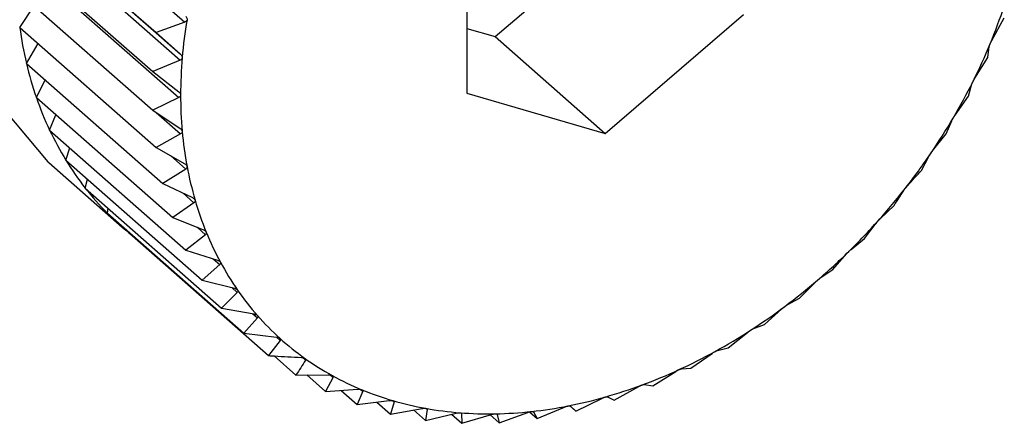
# Model space of a CAD drawing. Extents: x 19.1 to 29.8, y 0.6 to 8.7.
# Drawn here: x 26.8 to 26.9, y 5.4 to 5.4 of the extents above; entities that cross this region are included whole.
import ezdxf

# ---------------------------------------------------------------- set-up
doc = ezdxf.new("R2010")
doc.units = 0
doc.header["$MEASUREMENT"] = 0
doc.layers.get('0').update_dxf_attribs({"linetype": 'CONTINUOUS'})
doc.layers.add('D7', color=7, linetype='CONTINUOUS')

# ---------------------------------------------------------------- blocks, each defined once
blk = doc.blocks.new('A$C531A1E5B')
at = {"color": 7, "linetype": 'CONTINUOUS'}
for p, q in [((5.9981450270976, 1.608095264562714), (5.999943849744419, 1.606511262181506)), ((5.997910186343837, 1.607864830032199), (5.999591022051725, 1.606384724270569)), ((6.003771420694783, 1.60633278784956), (6.00547645683455, 1.607797217027407)), ((5.99808831699297, 1.607626698031471), (5.999887139639789, 1.606042695650263)), ((5.998094465596772, 1.607698433972054), (5.999893288243605, 1.606114431590846)), ((6.003421774143298, 1.607596279244859), (6.003421774143298, 1.60563555630937)), ((5.997868701531225, 1.607380825509569), (5.999549537239126, 1.60590071974794)), ((5.998071420294671, 1.60716623416398), (5.999870242941491, 1.605582231782773)), ((5.997868701531225, 1.606906794889042), (5.999549537239126, 1.605426689127412)), ((5.997910186343837, 1.60644634582987), (5.998090474179556, 1.606711506930193)), ((5.999943849744419, 1.606511262181506), (5.999591022051725, 1.606384724270569)), ((6.005126810283066, 1.605139262551727), (6.006831846422834, 1.606603691729571)), ((6.009889842140375, 1.606284928552345), (6.010041253446751, 1.606562958962066)), ((5.997910186343837, 1.60644634582987), (5.999591022051725, 1.60496624006824)), ((5.999591022051725, 1.606384724270569), (5.999893288243605, 1.606114431590846)), ((6.003421774143298, 1.606434561294027), (6.003771420694783, 1.60633278784956)), ((6.003771420694783, 1.60633278784956), (6.005126810283066, 1.605139262551727)), ((5.997992840244571, 1.606002982627412), (5.998136100200192, 1.60624741121724)), ((6.009840093559426, 1.606076231089432), (6.009860027555895, 1.606212788974887)), ((5.999887139639789, 1.606042695650263), (5.999549537239126, 1.60590071974794)), ((6.009681161517683, 1.60581982030234), (6.009840093559426, 1.606076231089432)), ((5.997992840244571, 1.606002982627412), (5.999673675952458, 1.604522876865786)), ((5.999549537239126, 1.60590071974794), (5.999870242941491, 1.605652489457729)), ((5.998116034187341, 1.605580079543362), (5.99822485226246, 1.605798678112205)), ((6.009602101137496, 1.605598141371619), (6.009645887859186, 1.605748961014903)), ((5.998116034187341, 1.605580079543362), (5.999796869895228, 1.604099973781732)), ((5.999870242941491, 1.605582231782773), (5.999549537239126, 1.605426689127412)), ((6.003421774143298, 1.60563555630937), (6.005126810283066, 1.605139262551727)), ((6.009437755881031, 1.605364510932059), (6.009602101137496, 1.605598141371619)), ((5.999549537239126, 1.605426689127412), (5.999887139639789, 1.605201619693098)), ((5.99827883059185, 1.605180855125532), (5.998356362504275, 1.605368451884019)), ((5.999593412296854, 1.605397438937231), (5.999893288243605, 1.605133374987098)), ((6.009329087447007, 1.605132328360053), (6.009397291602362, 1.605295471216607)), ((5.99827883059185, 1.605180855125532), (5.999959666299738, 1.603700749363902)), ((5.999893288243605, 1.605133374987098), (5.999591022051725, 1.60496624006824)), ((6.009161477694299, 1.604922465620731), (6.009329087447007, 1.605132328360053)), ((5.998479990479176, 1.604808347712808), (5.998530076777548, 1.604959613438862)), ((5.999591022051725, 1.60496624006824), (5.999943849744419, 1.604765253688107)), ((5.998479990479176, 1.604808347712808), (6.000160826187063, 1.603328241951179)), ((5.999767204078061, 1.60486587893319), (5.999956100157455, 1.604699541334483)), ((6.00902313028697, 1.604682337173021), (6.00911613075305, 1.604855770911186)), ((5.998269512862969, 1.604778172630123), (5.99917310592182, 1.603982489098236)), ((5.999956100157455, 1.604699541334483), (5.999673675952458, 1.604522876865786)), ((5.998717982901105, 1.604465392311528), (5.998745309049703, 1.604574714203558)), ((5.998717982901105, 1.604465392311528), (6.000398818608993, 1.602985286549895)), ((5.999673675952458, 1.604522876865786), (6.000039941657242, 1.604346712451541)), ((5.999923322294599, 1.604402803375262), (6.000058200646457, 1.60428403256098)), ((5.998990996591594, 1.60415459901937), (5.999001328165399, 1.604215884905035)), ((6.000058200646457, 1.60428403256098), (5.999796869895228, 1.604099973781732)), ((6.008518948423436, 1.604091497550538), (6.008686558176144, 1.604251592515169)), ((5.998990996591594, 1.60415459901937), (6.000671832299496, 1.602674493257741)), ((5.999796869895228, 1.604099973781732), (6.000174684060788, 1.603949181334926)), ((6.000095916658616, 1.603980618825588), (6.000198812664244, 1.603890010939242)), ((6.008321932631496, 1.603843372613426), (6.008464906043294, 1.604030993903887)), ((5.999296953751617, 1.603878333160957), (5.999297499427804, 1.603884699580842)), ((5.999296953751617, 1.603878333160957), (6.000977789459519, 1.602398227399327)), ((6.000198812664244, 1.603890010939242), (5.999959666299738, 1.603700749363902)), ((6.008157587375031, 1.603708898960441), (6.008321932631496, 1.603843372613426)), ((5.999959666299738, 1.603700749363902), (6.000347051483992, 1.603575685790101)), ((6.000295133580458, 1.603592446984962), (6.000376866068457, 1.603520475211734)), ((6.007932028673601, 1.603460784267742), (6.00809979839611, 1.603652194253048)), ((6.000376866068457, 1.603520475211734), (6.000160826187063, 1.603328241951179)), ((6.007773096631858, 1.603352164636089), (6.007932028673601, 1.603460784267742)), ((6.000160826187063, 1.603328241951179), (6.000555732106683, 1.60322906834368)), ((6.000524324452918, 1.603236955818069), (6.000591005765166, 1.603178237768471)), ((6.007519813707013, 1.603106739206442), (6.007712000863187, 1.603299690425015)), ((6.000591005765166, 1.603178237768471), (6.000398818608993, 1.602985286549895)), ((6.007368402400637, 1.603024009541091), (6.007519813707013, 1.603106739206442)), ((6.000398818608993, 1.602985286549895), (6.000799137743336, 1.602911966963728)), ((6.000839602021991, 1.602865903243046), (6.000671832299496, 1.602674493257741)), ((6.000784180143945, 1.602914706490527), (6.000839602021991, 1.602865903243046)), ((6.007088424936519, 1.602783931926215), (6.007304464817899, 1.602976165186771)), ((6.006946584648823, 1.602726931133866), (6.007088424936519, 1.602783931926215)), ((6.000671832299496, 1.602674493257741), (6.001075415930067, 1.602626794983216)), ((6.001074084844994, 1.602626952299953), (6.001120762871317, 1.602585848689788)), ((6.006641145491137, 1.602494819185381), (6.006880291855644, 1.602684080760721)), ((6.001120762871317, 1.602585848689788), (6.000977789459519, 1.602398227399327)), ((6.006510853664217, 1.602463190360471), (6.006641145491137, 1.602494819185381)), ((6.001046857375393, 1.602394149645153), (6.001314361570344, 1.602158591524653)), ((6.001393585406355, 1.602374339401283), (6.00143234850929, 1.602340205492951)), ((6.006181379437542, 1.602241601306471), (6.006442710188772, 1.602425660085721)), ((6.001314361570344, 1.602158591524653), (6.001717945200916, 1.602160661024826)), ((6.001449732652624, 1.602159285681839), (6.001678987114992, 1.601957409407419)), ((6.001771987581073, 1.602130843145584), (6.001678987114992, 1.601957409407419)), ((6.001739972828155, 1.602159034610118), (6.001771987581073, 1.602130843145584)), ((6.005712625872995, 1.602026205430441), (6.005995050077992, 1.602202869899141)), ((6.006064525622712, 1.602234794447448), (6.006181379437542, 1.602241601306471)), ((6.005238452295167, 1.601850270849965), (6.005540718487048, 1.602017405768827)), ((6.005610997350196, 1.6020434816256), (6.005712625872995, 1.602026205430441)), ((6.001678987114992, 1.601957409407419), (6.002079306249335, 1.60198324660783)), ((6.001871707151615, 1.601969847849109), (6.002068891072888, 1.601796212165016)), ((6.002137095228242, 1.601959355021567), (6.002068891072888, 1.601796212165016)), ((6.002111625436761, 1.601981783141671), (6.002137095228242, 1.601959355021567)), ((6.005153720470666, 1.601890707901024), (6.005238452295167, 1.601850270849965)), ((6.002068891072888, 1.601796212165016), (6.002463796992508, 1.601844829712956)), ((6.002310999511728, 1.601826018551925), (6.002481106039475, 1.601676226605793)), ((6.002524892761166, 1.601827046249074), (6.002481106039475, 1.601676226605793)), ((6.002505483058123, 1.601844137992892), (6.002524892761166, 1.601827046249074)), ((6.004689074146633, 1.601779765011177), (6.004762467451322, 1.601715136533436)), ((6.004696175137305, 1.601777635974006), (6.004762467451322, 1.601715136533436)), ((6.004762467451322, 1.601715136533436), (6.005083173153686, 1.601870679188796)), ((6.002481106039475, 1.601676226605793), (6.00286849122373, 1.601746463776358)), ((6.002765514920007, 1.601727793046287), (6.002912494809983, 1.601598365892301)), ((6.002932428806453, 1.601734923777752), (6.002912494809983, 1.601598365892301)), ((6.002912494809983, 1.601598365892301), (6.003290308975529, 1.601688897422207)), ((6.002918161187985, 1.601747487518644), (6.002932428806453, 1.601734923777752)), ((6.003232725076295, 1.601675099214063), (6.003359774255351, 1.601563222591587)), ((6.003346981064603, 1.601692160488842), (6.003356601768722, 1.601683688715234)), ((6.003356601768722, 1.601683688715234), (6.003359774255351, 1.601563222591587)), ((6.003359774255351, 1.601563222591587), (6.003726039960149, 1.601672568765217)), ((6.003709781813548, 1.601667715004414), (6.00381954030896, 1.601571064165388)), ((6.003788760895169, 1.601678505957263), (6.003794183435595, 1.601673730991283)), ((6.003794183435595, 1.601673730991283), (6.00381954030896, 1.601571064165388)), ((6.00381954030896, 1.601571064165388), (6.004172368001655, 1.601697602076325)), ((6.004194503240349, 1.601704420836665), (6.004288293873493, 1.601621830934594)), ((6.004241843546374, 1.601705126390186), (6.004288293873493, 1.601621830934594)), ((6.004288293873493, 1.601621830934594), (6.00462589627417, 1.601763806836917))]:
    blk.add_line(p, q, dxfattribs=at)
at = {"color": 7, "linetype": 'CONTINUOUS', "flags": 128}
blk.add_lwpolyline([(6.006562549350029, 1.614195899535645), (6.006168198884545, 1.61449714645223), (6.005228952573638, 1.614941555114306), (6.00415817718126, 1.615130916528734), (6.003005940974681, 1.61505637636624), (6.001826121238302, 1.61472142004197), (6.000673885031738, 1.614141709741375), (5.999603109639359, 1.613344352073806), (5.998663863328439, 1.612366630597602), (5.997900064212594, 1.61125426248233), (5.997347426689579, 1.610059260824748), (5.997031791475742, 1.608837502574218), (5.996967917322884, 1.607646115788651), (5.997158790915414, 1.606540808390008), (5.997595487216266, 1.605573263323784), (5.998257586791773, 1.604788721921931), (5.998269512862969, 1.604778172630123)], dxfattribs=at)
at = {"color": 7, "linetype": 'CONTINUOUS'}
for centre, radius, start, end in [((6.00344989680125, 1.608899496247783), 0.006947713677532373, 337.5282284902456, 341.6618470195242), ((6.005679143023862, 1.605577056585108), 0.00578739070300281, 170.4042423550175, 175.0735153956024), ((6.002528085814596, 1.607077850890729), 0.004660879119224797, 187.786986786256, 193.3332773268602), ((6.003146932545981, 1.609024455558369), 0.00727543622010192, 333.5223248798827, 337.5308319592759), ((6.005279625542947, 1.605611292610181), 0.005386409057550437, 175.0713879475159, 179.969669265251), ((6.002218341656608, 1.607004498842553), 0.004342568008951541, 193.3340263933358, 199.1482244999954), ((6.002898864407349, 1.609147638736488), 0.007552405146653978, 329.6150199049503, 333.5248942757493), ((6.001963108920513, 1.60691604124332), 0.004072441241620588, 199.1504216341377, 205.2190485540028), ((6.004892990707653, 1.605611353909246), 0.004999774246042176, 179.9680262428777, 185.1157548558206), ((6.002712748840899, 1.609256369381157), 0.007767953848928599, 325.7803551205983, 329.6175468052483), ((6.001767142600109, 1.606824030249644), 0.00385594931961164, 205.2228575221376, 211.5166365641466), ((6.004533348412856, 1.605579083360048), 0.004638687050543581, 185.1148488117282, 190.5264464217378), ((6.001631411286702, 1.606741207985404), 0.003696944946775544, 211.522029862325, 217.9950654861157), ((6.002592104363409, 1.60933800398481), 0.007913621904583265, 321.99289625639, 325.7828443224593), ((6.004212884900433, 1.605519545346379), 0.004312739757600794, 190.5265692075656, 196.2075913518784), ((6.001553125424927, 1.606680588932758), 0.003597934018451608, 218.001763333093, 224.5930573017966), ((6.002536741520565, 1.609380833401083), 0.007983616807043424, 318.2276015910148, 321.9953607759059), ((6.003941126064795, 1.605440658821948), 0.004029762837261876, 196.2090353416864, 202.1530783581275), ((6.00152601904427, 1.606654516924703), 0.0035603270030908, 224.6005295652189, 231.2381741314563), ((6.002542839819363, 1.609374927572759), 0.007975134416432163, 314.4596279351447, 318.2300588054175), ((6.003724381995461, 1.605352628259393), 0.003795824106375819, 202.1560709821893, 208.3419771488512), ((6.002603265871649, 1.609312865613838), 0.00788851526285068, 310.6641094408029, 314.4620963958269), ((6.003565409874916, 1.60526721148387), 0.003615357845139172, 208.3465966212761, 214.7367517454628), ((6.002708110653479, 1.609190301068104), 0.007727225522236655, 306.8159398783451, 310.6666058710248), ((6.00346331751286, 1.605196874569689), 0.003491382085641978, 214.7428489398639, 221.2834491248473), ((6.002845408862335, 1.609006323379393), 0.007497664038977194, 302.8895895927804, 306.8184758836059), ((6.003413713388291, 1.605153891724779), 0.003425747436945751, 221.2906137247751, 227.9145216094762), ((6.003001991013484, 1.608763590448806), 0.007208809168449876, 298.8589939843383, 302.8921675958), ((6.003409092297169, 1.605149451890014), 0.003419355229228197, 227.9221251992983, 234.5542887655798), ((6.003164409942521, 1.60846822268763), 0.006871730660945269, 294.6975611019636, 298.8616019204245), ((6.003439429666308, 1.605192833370339), 0.003472290237780522, 234.561606472124, 241.1261683750023), ((6.00349294340085, 1.605290703222835), 0.003583834282838647, 241.1325385795723, 247.5601242729514), ((6.003319878334018, 1.608129465238104), 0.006499001619833263, 290.3783614532474, 294.7001654916897), ((6.00345715323656, 1.607759140764756), 0.006104052842604016, 285.8745818933418, 290.380898705216), ((6.003556970748186, 1.605446589666162), 0.003752357229899535, 247.5650831439128, 253.7986851284197), ((6.003567307184419, 1.607370929475124), 0.005700516179744311, 281.1603435619298, 285.8769482835106), ((6.003618899860832, 1.605660564027175), 0.003975113130817284, 253.8020279326973, 259.8004438081617), ((6.003644333334144, 1.606979524793857), 0.005301604392656345, 276.2119927973444, 281.1623854274716), ((6.003667092049291, 1.605929154488852), 0.004247992787747056, 259.8022055517603, 265.5408261514498), ((6.003691731396181, 1.606245498128445), 0.004565294528772744, 265.5412095668689, 271.0106688562711), ((6.003685543406185, 1.606599721547841), 0.004919571988710681, 271.0099587417331, 276.2135002929242)]:
    blk.add_arc(centre, radius, start, end, dxfattribs=at)
for points, knots in [([(5.999972727278269, 1.60654178996155), (5.999972574031368, 1.606540990999033), (5.999971631386337, 1.606536076458994), (5.999967646750314, 1.606527635561449), (5.999957956348233, 1.606517603774787), (5.999948916157088, 1.60651353977638), (5.999943849744419, 1.606511262181506)], [0, 0, 0, 0, 0.05518497683086953, 0.339451192150548, 0.6298072912182602, 1, 1, 1, 1]), ([(5.999956100157455, 1.606583930433889), (5.999960298880559, 1.606578949806195), (5.999967887466234, 1.606569948040864), (5.999973508604718, 1.60655481882425), (5.999972972041384, 1.606545871463062), (5.999972727278269, 1.60654178996155)], [0, 0, 0, 0, 0.4024843712279783, 0.7274323802375414, 1, 1, 1, 1]), ([(6.009870056412062, 1.606243884093008), (6.009870391614164, 1.606244689790223), (6.009872444529755, 1.606249624211642), (6.009876692582374, 1.606259168739037), (6.009883251129118, 1.606272745379645), (6.009887475552922, 1.606280554027311), (6.009889842140375, 1.606284928552345)], [0, 0, 0, 0, 0.05546822423386476, 0.3397102398292524, 0.6300954777543949, 1, 1, 1, 1]), ([(6.009860027555895, 1.606212788974887), (6.00986052878033, 1.606215458464092), (6.009861434163334, 1.60622028047597), (6.009865147203463, 1.606231601838722), (6.009868519143232, 1.606240038029789), (6.009870056412062, 1.606243884093008)], [0, 0, 0, 0, 0.4029047714716991, 0.7277840226778539, 1, 1, 1, 1]), ([(5.999913132641716, 1.606074063046051), (5.999913047020563, 1.606073275556295), (5.999912519103923, 1.606068420109512), (5.999909280546582, 1.606059956013887), (5.999900541207872, 1.606049635009668), (5.999891953481459, 1.606045188267341), (5.999887139639789, 1.606042695650263)], [0, 0, 0, 0, 0.05503181501554387, 0.3393111423571593, 0.6296515051205508, 1, 1, 1, 1]), ([(5.999893288243605, 1.606114431590846), (5.999897834610245, 1.606109779212691), (5.999906054006438, 1.606101368157802), (5.999912838060489, 1.606086857766872), (5.999913040339301, 1.606078072071387), (5.999913132641716, 1.606074063046051)], [0, 0, 0, 0, 0.4022570144763618, 0.7272422224022476, 1, 1, 1, 1]), ([(6.009645887859186, 1.605748961014903), (6.009646796370852, 1.605751839914333), (6.009648437284405, 1.605757039654975), (6.009653339643684, 1.60576857510052), (6.009657388937065, 1.605776909711594), (6.00965923481133, 1.605780709052013)], [0, 0, 0, 0, 0.4029823954466218, 0.7278489546797453, 1, 1, 1, 1]), ([(6.00965923481133, 1.605780709052013), (6.009659630597433, 1.605781500248032), (6.009662052611922, 1.605786341974966), (6.009666919011572, 1.605795587659525), (6.009674179110384, 1.605808516420971), (6.009678654509237, 1.605815761684052), (6.009681161517683, 1.60581982030234)], [0, 0, 0, 0, 0.05552052948196608, 0.3397580832195053, 0.6301487072881085, 1, 1, 1, 1]), ([(5.999870242941491, 1.605652489457729), (5.999875114835852, 1.605648189056488), (5.999883926027998, 1.605640411453191), (5.999891843777299, 1.6056266115596), (5.999892786772683, 1.605618051566299), (5.999893217240121, 1.6056141440198)], [0, 0, 0, 0, 0.4019790616123197, 0.7270097600527261, 1, 1, 1, 1]), ([(5.999893217240121, 1.6056141440198), (5.999893199492867, 1.6056133744537), (5.999893089750024, 1.605608615723085), (5.999890615301773, 1.605600199426139), (5.999882872708078, 1.60558968615392), (5.99987478029319, 1.605584909829386), (5.999870242941491, 1.605582231782773)], [0, 0, 0, 0, 0.05484458873862686, 0.33913996948352, 0.6294611152205386, 1, 1, 1, 1]), ([(6.009397291602362, 1.605295471216603), (6.009398614083686, 1.605298525568177), (6.009401002521024, 1.60530404181042), (6.00940707867354, 1.605315683902539), (6.009411777100631, 1.605323851549603), (6.009413918723176, 1.605327574501288)], [0, 0, 0, 0, 0.4030357796915585, 0.7278936109577804, 1, 1, 1, 1]), ([(6.009413918723176, 1.605327574501288), (6.009414372006354, 1.605328344955474), (6.009417144346862, 1.605333057156194), (6.009422585062786, 1.605341939369115), (6.009430469997262, 1.605354141084252), (6.009435139992867, 1.605360787792488), (6.009437755881031, 1.605364510932059)], [0, 0, 0, 0, 0.055556502325214, 0.3397909886817227, 0.6301853180138445, 1, 1, 1, 1]), ([(5.999887139639789, 1.605201619693098), (5.999892320122861, 1.605197685578464), (5.999901685810336, 1.605190573174525), (5.999910690981046, 1.60517756666124), (5.999912367593232, 1.605169303620663), (5.999913132641716, 1.605165533144291)], [0, 0, 0, 0, 0.4022674523941058, 0.7272509523073075, 1, 1, 1, 1]), ([(5.999913132641716, 1.605165533144291), (5.999913182619885, 1.605164782083289), (5.999913490738088, 1.605160151750141), (5.99991178635657, 1.605151849800723), (5.999905076586508, 1.605141250579543), (5.999897522588988, 1.605136203881607), (5.999893288243605, 1.605133374987098)], [0, 0, 0, 0, 0.05503884632564835, 0.3393175713189605, 0.6296586561905788, 1, 1, 1, 1]), ([(6.00913597515116, 1.604887929068376), (6.009136482366067, 1.604888672729722), (6.00913958355796, 1.604893219592363), (6.009145550174047, 1.60490167654239), (6.009153978533043, 1.604913077547717), (6.009158785281819, 1.604919095035132), (6.009161477694299, 1.604922465620731)], [0, 0, 0, 0, 0.05557761604528887, 0.3398103025217074, 0.6302068069663262, 1, 1, 1, 1]), ([(6.00911613075305, 1.604855770911186), (6.009117870670515, 1.604858965401228), (6.009121012877777, 1.604864734496619), (6.009128238359928, 1.604876375071385), (6.009133552831379, 1.604884311615788), (6.00913597515116, 1.604887929068376)], [0, 0, 0, 0, 0.4030671122072996, 0.7279198210678363, 1, 1, 1, 1]), ([(5.999943849744419, 1.604765253688107), (5.999949312503183, 1.604761705080747), (5.999959185550431, 1.604755291550589), (5.99996923275301, 1.604743158163796), (5.999971632569817, 1.604735251396516), (5.999972727278269, 1.604731644619164)], [0, 0, 0, 0, 0.4024919885882851, 0.7274387514547775, 1, 1, 1, 1]), ([(5.999972727278269, 1.604731644619164), (5.999972844951692, 1.604730918552502), (5.999973568721565, 1.604726452759479), (5.999972641515477, 1.604718334648204), (5.999966993828103, 1.604707747964422), (5.999960012621735, 1.604702488747481), (5.999956100157455, 1.604699541334483)], [0, 0, 0, 0, 0.05519010862299085, 0.3394558849339312, 0.6298125115009359, 1, 1, 1, 1]), ([(6.008854429601307, 1.604497048600091), (6.008882802175997, 1.604527700595263), (6.008939809116264, 1.604589287408476), (6.008995271663856, 1.604651225772415), (6.00902313028697, 1.604682337173021)], [0, 0, 0, 0, 0.4977038682972496, 1, 1, 1, 1]), ([(6.008804545115076, 1.604433206483463), (6.008806702694848, 1.604436504716624), (6.00881059912556, 1.604442461083647), (6.008818940727274, 1.604453992061188), (6.008824833531271, 1.604461635098719), (6.008827519413707, 1.604465118720491)], [0, 0, 0, 0, 0.4030776333100039, 0.7279286221673228, 1, 1, 1, 1]), ([(6.008827519413707, 1.604465118720491), (6.008828076547438, 1.604465829770735), (6.008831482581435, 1.604470176772427), (6.008837922669422, 1.604478149966823), (6.008846808962069, 1.604488682665018), (6.008851693591772, 1.60449404500978), (6.008854429601307, 1.604497048600091)], [0, 0, 0, 0, 0.05558470585572711, 0.3398167880295526, 0.6302140229164507, 1, 1, 1, 1]), ([(6.000039941657242, 1.604346712451541), (6.000045658266593, 1.604343565339313), (6.000055987689628, 1.604337878777304), (6.000067023311367, 1.604326691659793), (6.000070130541225, 1.604319198064676), (6.000071547598601, 1.604315780598089)], [0, 0, 0, 0, 0.4026673962771253, 0.7275854668261602, 1, 1, 1, 1]), ([(6.000071547598601, 1.604315780598089), (6.000071732290571, 1.604315085670589), (6.00007286620275, 1.604310819179013), (6.000072717111884, 1.604302952986711), (6.000068152817271, 1.604292477472999), (6.000061774601626, 1.604287065239738), (6.000058200646457, 1.60428403256098)], [0, 0, 0, 0, 0.05530828487049522, 0.3395639573716309, 0.629932735728096, 1, 1, 1, 1]), ([(6.008686558176144, 1.604251592515169), (6.008706483094208, 1.604281634443776), (6.008746150765965, 1.604341443641403), (6.008785140015, 1.604402712657262), (6.008804545115076, 1.604433206483463)], [0, 0, 0, 0, 0.5022961316999276, 1, 1, 1, 1]), ([(6.008490899045206, 1.604062361299675), (6.008491501669731, 1.604063034196141), (6.008495186186586, 1.604067148363878), (6.008502043709079, 1.604074583047598), (6.008511299013612, 1.604084186422533), (6.008516202068485, 1.604088872648351), (6.008518948423436, 1.604091497550538)], [0, 0, 0, 0, 0.05557804977184072, 0.3398106992807893, 0.6302072484089297, 1, 1, 1, 1]), ([(6.008464906043294, 1.604030993903887), (6.008467478268493, 1.60403435868427), (6.00847212357953, 1.604040435310623), (6.008481539601654, 1.604051749510177), (6.008487968689387, 1.604059038845836), (6.008490899045206, 1.604062361299675)], [0, 0, 0, 0, 0.4030677558480726, 0.7279203594833877, 1, 1, 1, 1]), ([(6.000174684060788, 1.603949181334926), (6.000180624187131, 1.603946448433032), (6.00019135553574, 1.603941511210945), (6.000203318229914, 1.603931336331147), (6.000207111790225, 1.603924309874625), (6.000208841520411, 1.603921106057367)], [0, 0, 0, 0, 0.402803685249342, 0.7276994663622842, 1, 1, 1, 1]), ([(6.000208841520411, 1.603921106057367), (6.00020909194766, 1.603920448063317), (6.000210627271208, 1.603916414022297), (6.000211251129251, 1.603908865902149), (6.000207783391495, 1.60389859952236), (6.0002020339114, 1.603893094964441), (6.000198812664244, 1.603890010939242)], [0, 0, 0, 0, 0.05540011206678724, 0.3396479411584122, 0.6300261676897454, 1, 1, 1, 1]), ([(6.008128675929946, 1.603682722033092), (6.008129319235969, 1.603683351550711), (6.008133253727642, 1.603687201711832), (6.008140469468294, 1.603694047280936), (6.008150002109566, 1.603702667361372), (6.008154864000453, 1.603706661599265), (6.008157587375031, 1.603708898960441)], [0, 0, 0, 0, 0.0555573965979972, 0.3397918067127391, 0.6301862281672771, 1, 1, 1, 1]), ([(6.00809979839611, 1.603652194253048), (6.008102779025855, 1.603655587870865), (6.008108162114958, 1.603661716826366), (6.008118602691418, 1.603672708777619), (6.008125521998572, 1.603679586882411), (6.008128675929946, 1.603682722033092)], [0, 0, 0, 0, 0.4030371067932733, 0.7278947210923251, 1, 1, 1, 1]), ([(6.000347051483992, 1.603575685790101), (6.000353183107485, 1.603573376497284), (6.000364258875372, 1.603569205140193), (6.000377080080845, 1.603560100780363), (6.000381533738242, 1.603553592035656), (6.00038356415407, 1.603550624708568)], [0, 0, 0, 0, 0.4029077807246847, 0.7277865398813793, 1, 1, 1, 1]), ([(6.00038356415407, 1.603550624708568), (6.000383878458912, 1.603550009073679), (6.000385803331319, 1.603546238789431), (6.00038718895059, 1.60353907246326), (6.000384822665389, 1.603529111725372), (6.000379722981968, 1.603523576257658), (6.000376866068457, 1.603520475211734)], [0, 0, 0, 0, 0.05547025192399777, 0.3397120945113798, 0.6300975412082948, 1, 1, 1, 1]), ([(6.007743606804532, 1.603329090204799), (6.007744285636683, 1.603329671476981), (6.007748439662542, 1.603333228497263), (6.007755951680316, 1.603339438883189), (6.007765667930848, 1.603347029151479), (6.007770429386561, 1.603350320760939), (6.007773096631858, 1.603352164636089)], [0, 0, 0, 0, 0.05552194231458801, 0.3397593755598166, 0.6301501451357858, 1, 1, 1, 1]), ([(6.000555732106683, 1.60322906834368), (6.000562021758704, 1.60322718870605), (6.00057338181788, 1.603223793797291), (6.000586986316257, 1.603215810102938), (6.000592068873168, 1.603209865832063), (6.000594385754802, 1.603207156138453)], [0, 0, 0, 0, 0.4029844921296533, 0.7278507085615303, 1, 1, 1, 1]), ([(6.007712000863187, 1.603299690425015), (6.007715380472838, 1.603303074946854), (6.007721484557074, 1.603309187903228), (6.007732892039847, 1.603319754647451), (6.007740251841675, 1.603326167093648), (6.007743606804532, 1.603329090204799)], [0, 0, 0, 0, 0.4029844921305799, 0.7278507085605432, 1, 1, 1, 1]), ([(6.000594385754802, 1.603207156138453), (6.000594761534096, 1.603206587895709), (6.000597061067076, 1.603203110607421), (6.000599191354048, 1.603196386880111), (6.000597923096898, 1.603186826074371), (6.000593489405382, 1.603181321365255), (6.000591005765166, 1.603178237768471)], [0, 0, 0, 0, 0.05552194231399496, 0.3397593755619184, 0.630150145138422, 1, 1, 1, 1]), ([(6.007304464817899, 1.602976165186771), (6.007308230859586, 1.602979502747594), (6.007315033593535, 1.602985531501471), (6.007327342997733, 1.602995573376251), (6.007335090295804, 1.603001469247531), (6.007338622277537, 1.603004157166531)], [0, 0, 0, 0, 0.4029077807263562, 0.7277865398828197, 1, 1, 1, 1]), ([(6.007338622277537, 1.603004157166531), (6.007339331170307, 1.60300468572478), (6.007343672586479, 1.603007922732434), (6.007351416691073, 1.603013456754166), (6.007361221490676, 1.603019978496715), (6.007365824007032, 1.60302256214527), (6.007368402400637, 1.603024009541091)], [0, 0, 0, 0, 0.05547025192436762, 0.3397120945116286, 0.6300975412092444, 1, 1, 1, 1]), ([(6.000799137743336, 1.602911966963728), (6.000805550756233, 1.602910519652731), (6.000817132811981, 1.602907905774217), (6.000831439324266, 1.60290108436703), (6.000837114848032, 1.602895747142803), (6.000839701842956, 1.60289331435024)], [0, 0, 0, 0, 0.4030371067934192, 0.7278947210917033, 1, 1, 1, 1]), ([(6.000839701842956, 1.60289331435024), (6.000840136176102, 1.60289279811288), (6.000842792579284, 1.602889640779441), (6.000845644685405, 1.60288341707518), (6.000845462728272, 1.602874347538268), (6.000841706219738, 1.602868935039233), (6.000839602021991, 1.602865903243046)], [0, 0, 0, 0, 0.05555739659723914, 0.3397918067119222, 0.6301862281648762, 1, 1, 1, 1]), ([(6.001075415930067, 1.602626794983216), (6.001081916696982, 1.602625779291671), (6.001093656759345, 1.60262394500316), (6.001108578581416, 1.602618318659758), (6.001114806672653, 1.602613626527155), (6.001117645414972, 1.602611487869439)], [0, 0, 0, 0, 0.4030677558484838, 0.7279203594829737, 1, 1, 1, 1]), ([(6.006880291855644, 1.602684080760721), (6.00688442873706, 1.602687333855616), (6.006891902368785, 1.602693210851051), (6.006905041875463, 1.602702632252999), (6.006913120813756, 1.602707964525866), (6.006916804525723, 1.602710395854913)], [0, 0, 0, 0, 0.402803685248282, 0.7276994663583068, 0.9999999999999999, 0.9999999999999999, 0.9999999999999999, 0.9999999999999999]), ([(6.006916804525723, 1.602710395854913), (6.006917537739589, 1.602710867667124), (6.006922032939507, 1.602713760261398), (6.00692994318441, 1.60271858194319), (6.006939740873825, 1.602724004539503), (6.006944127156792, 1.602725880239834), (6.006946584648823, 1.602726931133866)], [0, 0, 0, 0, 0.05540011206509283, 0.3396479411544148, 0.6300261676880407, 1, 1, 1, 1]), ([(6.001117645414972, 1.602611487869439), (6.001118134892543, 1.602611027803125), (6.001121127615683, 1.602608214903867), (6.001124673125595, 1.602602544827697), (6.00112555752019, 1.602594054235642), (6.001122484286164, 1.602588794713334), (6.001120762871317, 1.602585848689788)], [0, 0, 0, 0, 0.05557804977152703, 0.339810699277603, 0.6302072484063947, 1, 1, 1, 1]), ([(6.000977789459519, 1.602398227399327), (6.001001317255636, 1.602396829787644), (6.001136093821707, 1.602388823712513), (6.001271059310447, 1.602381646789009), (6.00138246402306, 1.602375722733104)], [0, 0, 0, 0, 0.1745688943168392, 1, 1, 1, 1]), ([(6.00138246402306, 1.602375722733107), (6.001389016265129, 1.602375134591526), (6.001400849133425, 1.602374072450999), (6.001416294807449, 1.602369664849384), (6.001423030905023, 1.602365651026812), (6.001426101152425, 1.602363821565735)], [0, 0, 0, 0, 0.4030776333103887, 0.727928622164219, 1, 1, 1, 1]), ([(6.006442710188772, 1.602425660085721), (6.006447199367692, 1.602428791859587), (6.006455310929162, 1.602434450706493), (6.006469202442723, 1.602443160826898), (6.006477554752188, 1.60244788671962), (6.00648136383689, 1.602450041970901)], [0, 0, 0, 0, 0.402667396276773, 0.7275854668257438, 1, 1, 1, 1]), ([(6.00648136383689, 1.602450041970901), (6.006482115393347, 1.602450453478784), (6.006486729557047, 1.602452979922077), (6.006494738747229, 1.602457058775084), (6.00650443381145, 1.602461359922479), (6.00650854821081, 1.602462533026163), (6.006510853664217, 1.602463190360471)], [0, 0, 0, 0, 0.05530828486937326, 0.3395639573710283, 0.6299327357279964, 1, 1, 1, 1]), ([(6.00143234850929, 1.602340205492951), (6.001412943409214, 1.602309711666749), (6.001373954160165, 1.60224844265089), (6.001334286488422, 1.60218863345326), (6.001314361570344, 1.602158591524653)], [0, 0, 0, 0, 0.4977038682990411, 1, 1, 1, 1]), ([(6.001426101152425, 1.602363821565735), (6.001426641905958, 1.602363421361186), (6.001429947799643, 1.602360974712926), (6.001434152957138, 1.602355907640931), (6.001436075683493, 1.602348079334423), (6.001433686662672, 1.602343032408736), (6.00143234850929, 1.602340205492951)], [0, 0, 0, 0, 0.05558470585583623, 0.3398167880295341, 0.6302140229169417, 1, 1, 1, 1]), ([(6.001717945200916, 1.602160661024826), (6.001724512239683, 1.602160493039214), (6.001736371995882, 1.60216018966528), (6.001752246014199, 1.60215701520066), (6.001759441733931, 1.6021537078222), (6.001762721520926, 1.602152200329247)], [0, 0, 0, 0, 0.4030671122098379, 0.7279198210669284, 1, 1, 1, 1]), ([(6.001762721520926, 1.602152200329247), (6.001763309254223, 1.602151863176076), (6.001766902748265, 1.602149801768448), (6.001771728719483, 1.602145382469459), (6.001774653898117, 1.602138294815806), (6.001772944864832, 1.602133518507426), (6.001771987581073, 1.602130843145584)], [0, 0, 0, 0, 0.05557761604457956, 0.3398103025238636, 0.6302068069668603, 1, 1, 1, 1]), ([(6.005995050077992, 1.602202869899141), (6.005999870167763, 1.60220584443266), (6.006008581695419, 1.602211220417807), (6.006023141453035, 1.602219133947106), (6.006031706923871, 1.602223215232158), (6.006035614177627, 1.602225076964764)], [0, 0, 0, 0, 0.4024919885854101, 0.7274387514543715, 1, 1, 1, 1]), ([(6.006035614177627, 1.602225076964764), (6.006036377891611, 1.602225425121116), (6.006041075240709, 1.602227566514287), (6.006049115451795, 1.602230877781345), (6.006058613270035, 1.602234043652214), (6.006062402199909, 1.602234524799169), (6.006064525622712, 1.602234794447448)], [0, 0, 0, 0, 0.05519010862235678, 0.3394558849344688, 0.6298125115014203, 1, 1, 1, 1]), ([(6.005540718487048, 1.602017405768827), (6.005545845366193, 1.602020188359404), (6.005555114144265, 1.602025218946984), (6.005570253375275, 1.602032256745318), (6.005578970358677, 1.602035660020555), (6.005582947971966, 1.602037212956034)], [0, 0, 0, 0, 0.4022674523910874, 0.7272509523043711, 1, 1, 1, 1]), ([(6.005582947971966, 1.602037212956034), (6.005583717479119, 1.602037495263495), (6.00558846153384, 1.602039235704812), (6.005596464639986, 1.602041760568941), (6.005605672240598, 1.602043785897205), (6.005609084583192, 1.602043590919255), (6.005610997350196, 1.6020434816256)], [0, 0, 0, 0, 0.0550388463245766, 0.3393175713201795, 0.6296586561920627, 1, 1, 1, 1]), ([(6.002079306249335, 1.60198324660783), (6.002085851281812, 1.601983488119423), (6.002097671789009, 1.601983924295951), (6.002113875325726, 1.601981987966884), (6.002121478830226, 1.601979409866932), (6.002124944636186, 1.601978234725365)], [0, 0, 0, 0, 0.4030357796925025, 0.7278936109583781, 1, 1, 1, 1]), ([(6.002124944636186, 1.601978234725365), (6.002125574658145, 1.601977963287606), (6.002129427956667, 1.601976303138009), (6.002134831129304, 1.601972571429656), (6.002138715295082, 1.601966297225715), (6.002137676889141, 1.601961847516677), (6.002137095228242, 1.601959355021567)], [0, 0, 0, 0, 0.05555650232564318, 0.3397909886814182, 0.6301853180089549, 1, 1, 1, 1]), ([(6.005083173153686, 1.601870679188796), (6.005088579859098, 1.601873236530697), (6.005098358488688, 1.601877861768671), (6.005113984096134, 1.601883951537634), (6.005122790274179, 1.60188664852981), (6.005126810283066, 1.601887879703249)], [0, 0, 0, 0, 0.4019644629058973, 0.726997551016796, 1, 1, 1, 1]), ([(6.005126810283066, 1.601887879703249), (6.005127578920273, 1.60188809422003), (6.005132332633274, 1.601889420920319), (6.005140230784498, 1.601891146695952), (6.005149057807024, 1.601892034852479), (6.0051520453545, 1.601891184623774), (6.005153720470666, 1.601890707901024)], [0, 0, 0, 0, 0.05483475581075505, 0.3391309804300173, 0.6294511174938968, 1, 1, 1, 1]), ([(6.002463796992508, 1.601844829712956), (6.002470283366655, 1.601845466879713), (6.002481998768353, 1.601846617702083), (6.002498430433555, 1.601845915067528), (6.002506386830468, 1.601844083609343), (6.002510013761587, 1.601843248737381)], [0, 0, 0, 0, 0.4029823954424374, 0.7278489546795093, 1, 1, 1, 1]), ([(6.002510013761587, 1.601843248737381), (6.002510681020233, 1.601843045130881), (6.002514764311933, 1.601841799160166), (6.002520696628245, 1.601838789601508), (6.00252548906419, 1.601833395522128), (6.002525106861647, 1.601829325932918), (6.002524892761166, 1.601827046249074)], [0, 0, 0, 0, 0.05552052948190628, 0.3397580832194362, 0.6301487072867376, 1, 1, 1, 1]), ([(6.00462589627417, 1.601763806836917), (6.004631563614687, 1.601766111450484), (6.004641809624509, 1.601770277971468), (6.00465782573891, 1.601775352607689), (6.004666647233329, 1.601777317237087), (6.004670672594166, 1.601778213722639)], [0, 0, 0, 0, 0.4022570144750652, 0.7272422224021533, 1, 1, 1, 1]), ([(6.004670672594166, 1.601778213722639), (6.004671440023991, 1.601778360394199), (6.004676171786734, 1.601779264730997), (6.004683900345377, 1.6017801836852), (6.004692250001078, 1.601779944183107), (6.004694765228841, 1.60177846508244), (6.004696175137305, 1.601777635974006)], [0, 0, 0, 0, 0.05503181501496553, 0.3393111423562188, 0.6296515051220943, 1, 1, 1, 1]), ([(6.00286849122373, 1.601746463776358), (6.002874882711559, 1.601747479675485), (6.002886427927827, 1.601749314737276), (6.002902984538785, 1.60174983194435), (6.002911236304833, 1.601748758894203), (6.002914998288595, 1.601748269690166)], [0, 0, 0, 0, 0.4029047714707745, 0.7277840226781385, 1, 1, 1, 1]), ([(6.002914998288595, 1.601748269690166), (6.002915697405861, 1.601748135461683), (6.002919979087814, 1.60174731339119), (6.002926388409016, 1.601745055013883), (6.002932031537675, 1.601740601110393), (6.002932286161986, 1.601736962297139), (6.002932428806453, 1.601734923777752)], [0, 0, 0, 0, 0.05546822423235525, 0.3397102398293192, 0.6300954777574439, 1, 1, 1, 1]), ([(6.003290308975529, 1.601688897422207), (6.003296570041378, 1.601690272172434), (6.003307881257264, 1.601692755790562), (6.003324458620362, 1.6016944696722), (6.00333294604885, 1.60169416112096), (6.003336816040409, 1.601694020431623)], [0, 0, 0, 0, 0.4027995407123017, 0.7276959995931452, 1, 1, 1, 1]), ([(6.003336816040409, 1.601694020431623), (6.003337541347001, 1.601693956539155), (6.003341988259599, 1.601693564809331), (6.00334881875856, 1.6016920808887), (6.003355248588711, 1.601688620142109), (6.003356115861855, 1.601685459517437), (6.003356601768722, 1.601683688715234)], [0, 0, 0, 0, 0.05539731952996983, 0.3396453870470548, 0.630023326176934, 1, 1, 1, 1]), ([(6.003726039960149, 1.601672568765217), (6.003732136020936, 1.601674279666767), (6.003743151162773, 1.601677371142376), (6.003759644859706, 1.601680249383143), (6.003768306529317, 1.601680705717627), (6.003772256729242, 1.601680913831363)], [0, 0, 0, 0, 0.4026617773798079, 0.7275807669475673, 1, 1, 1, 1]), ([(6.003772256729242, 1.601680913831363), (6.003773002298239, 1.60168092062472), (6.003777579968876, 1.601680962334807), (6.003784772547412, 1.601680270201562), (6.003791919173914, 1.601677848135385), (6.003793370306816, 1.601675209516667), (6.003794183435595, 1.601673730991283)], [0, 0, 0, 0, 0.05530449915078976, 0.3395604951517258, 0.6299288841034965, 1, 1, 1, 1]), ([(6.004172368001655, 1.601697602076325), (6.004178265675812, 1.601699623765477), (6.004188924870199, 1.601703277676684), (6.004205231040949, 1.601707279043978), (6.004214004304707, 1.601708494971209), (6.004218006388506, 1.601709049638529)], [0, 0, 0, 0, 0.4024843712263586, 0.7274323802370601, 1, 1, 1, 1]), ([(6.004218006388506, 1.601709049638529), (6.004218766066025, 1.601709126838283), (6.004223438958071, 1.601709601705743), (6.004230931684042, 1.601709712598062), (6.004238719839215, 1.601708366956391), (6.004240721661212, 1.601706290245488), (6.004241843546374, 1.601705126390186)], [0, 0, 0, 0, 0.0551849768299606, 0.339451192148947, 0.6298072912145781, 1, 1, 1, 1])]:
    blk.add_open_spline(points, degree=3, knots=knots, dxfattribs=at)

msp = doc.modelspace()

# ---------------------------------------------------------------- block references
at = {"layer": 'D7', "color": 7, "linetype": 'CONTINUOUS'}
msp.add_blockref('A$C531A1E5B', (20.84127764199643, 3.76358550064413), dxfattribs=at)

doc.saveas('drawing.dxf')
